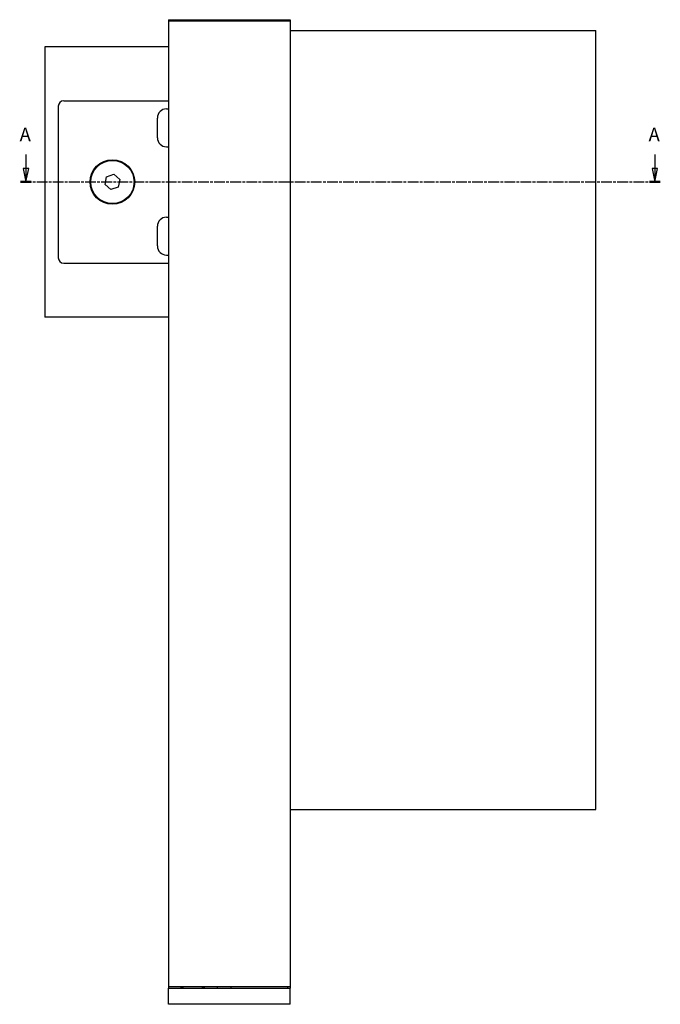
# Model space of a CAD drawing. Units: millimetres. Extents: x -284 to 210, y -44 to 320.
# Drawn here: x -284 to -47, y -44 to 320 of the extents above; entities that cross this region are included whole.
import ezdxf

# ---------------------------------------------------------------- set-up
doc = ezdxf.new("R2010")
doc.units = ezdxf.units.MM
doc.linetypes.add('CHAIN', pattern=[0.3543, 0.2362, -0.0295, 0.0591, -0.0295])
doc.layers.add('Schnittlinie (ISO)', color=7, linetype='CHAIN', lineweight=25)
doc.layers.add('Sichtbar (ISO)', color=7, linetype='Continuous', lineweight=25)
doc.styles.add('Bezeichnungstext (DIN)', font='arial.ttf')

# ---------------------------------------------------------------- blocks, each defined once
blk = doc.blocks.new('2DTransSchnitt0')
at = {"layer": 'Schnittlinie (ISO)', "linetype": 'Continuous'}
for p, q in [((-281.73, 270.32), (-281.73, 265.13)), ((-49.29, 270.32), (-49.29, 265.13)), ((-282.73, 265.13), (-281.73, 260.13)), ((-280.73, 265.13), (-282.73, 265.13)), ((-281.73, 265.13), (-281.73, 260.13)), ((-281.73, 260.13), (-280.73, 265.13)), ((-50.29, 265.13), (-49.29, 260.13)), ((-48.29, 265.13), (-50.29, 265.13)), ((-49.29, 265.13), (-49.29, 260.13)), ((-49.29, 260.13), (-48.29, 265.13))]:
    blk.add_line(p, q, dxfattribs=at)
at = {"layer": 'Schnittlinie (ISO)', "linetype": 'CHAIN', "ltscale": 16.822121}
blk.add_line((-283.71, 260.13), (-47.31, 260.13), dxfattribs=at)
at = {"layer": 'Schnittlinie (ISO)', "linetype": 'Continuous', "lineweight": 50}
for p, q in [((-283.71, 260.13), (-279.75, 260.13)), ((-51.27, 260.13), (-47.31, 260.13))]:
    blk.add_line(p, q, dxfattribs=at)
at = {"layer": 'Schnittlinie (ISO)', "linetype": 'Continuous', "flags": 128}
for points in [[(-282.73, 265.13), (-281.73, 260.13), (-280.73, 265.13), (-282.73, 265.13)], [(-50.29, 265.13), (-49.29, 260.13), (-48.29, 265.13), (-50.29, 265.13)]]:
    blk.add_lwpolyline(points, dxfattribs=at)
at = {"layer": 'Schnittlinie (ISO)'}
for points in [[(-282.73, 265.13), (-281.73, 260.13), (-280.73, 265.13), (-282.73, 265.13)], [(-50.29, 265.13), (-49.29, 260.13), (-48.29, 265.13), (-50.29, 265.13)]]:
    blk.add_solid(points, dxfattribs=at)
at = {"layer": 'Schnittlinie (ISO)', "char_height": 5, "attachment_point": 7, "style": 'Bezeichnungstext (DIN)'}
for insert in [(-284.08, 273.63), (-51.63, 273.63)]:
    blk.add_mtext('A', dxfattribs=dict(at, insert=insert))

msp = doc.modelspace()

# ---------------------------------------------------------------- linework, layer by layer
at = {"layer": 'Sichtbar (ISO)'}
for p, q in [((-229.08, 320.13), (-224.58, 320.13)), ((-229.08, 320.13), (-229.08, 319.63)), ((-184.08, 319.63), (-229.08, 319.63)), ((-229.08, 319.63), (-229.08, -37.37)), ((-224.08, 319.63), (-224.58, 320.13)), ((-224.58, 320.13), (-221.83, 320.13)), ((-221.83, 320.13), (-221.83, 319.63)), ((-221.83, 320.13), (-216.32, 320.13)), ((-216.32, 320.13), (-215.58, 320.13)), ((-216.32, 319.63), (-216.32, 320.13)), ((-215.58, 320.13), (-216.08, 319.63)), ((-215.58, 320.13), (-211.08, 320.13)), ((-211.08, 320.13), (-206.08, 320.13)), ((-211.08, 320.13), (-211.08, 319.63)), ((-206.08, 320.13), (-185.08, 320.13)), ((-206.08, 320.13), (-206.08, 319.63)), ((-185.08, 320.13), (-184.08, 320.13)), ((-185.08, 320.13), (-185.08, 319.63)), ((-184.08, 320.13), (-184.08, 319.63)), ((-184.08, 319.63), (-184.08, -37.37)), ((-184.08, 316.13), (-71.08, 316.13)), ((-71.08, 28.13), (-71.08, 316.13)), ((-274.8, 310.13), (-274.8, 261.42)), ((-274.8, 310.13), (-274.78, 310.13)), ((-274.78, 310.13), (-274.78, 210.13)), ((-229.08, 310.13), (-274.78, 310.13)), ((-269.78, 288.13), (-269.78, 232.13)), ((-267.78, 290.13), (-229.78, 290.13)), ((-229.78, 290.13), (-229.08, 290.13)), ((-229.83, 287.13), (-229.08, 287.13)), ((-233.18, 276.48), (-233.18, 283.78)), ((-229.83, 273.13), (-229.08, 273.13)), ((-251.94, 262.04), (-249.21, 262.96)), ((-249.21, 262.96), (-247.04, 261.05)), ((-274.8, 261.42), (-274.8, 258.83)), ((-274.8, 258.83), (-274.8, 210.13)), ((-252.51, 259.21), (-251.94, 262.04)), ((-250.34, 257.3), (-252.51, 259.21)), ((-247.04, 261.05), (-247.61, 258.22)), ((-247.61, 258.22), (-250.34, 257.3)), ((-229.83, 247.13), (-229.08, 247.13)), ((-233.18, 236.48), (-233.18, 243.78)), ((-229.83, 233.13), (-229.08, 233.13)), ((-267.78, 230.13), (-229.78, 230.13)), ((-229.78, 230.13), (-229.08, 230.13)), ((-274.8, 210.13), (-274.78, 210.13)), ((-229.08, 210.13), (-274.78, 210.13)), ((-184.08, 28.13), (-71.08, 28.13)), ((-229.08, -37.37), (-229.08, -37.87)), ((-184.08, -37.37), (-229.08, -37.37)), ((-229.08, -37.87), (-184.08, -37.87)), ((-229.08, -43.87), (-229.08, -37.87)), ((-224.58, -37.87), (-224.08, -37.37)), ((-216.32, -37.67), (-216.32, -37.37)), ((-216.08, -37.37), (-215.58, -37.87)), ((-211.08, -37.37), (-211.08, -37.87)), ((-206.08, -37.37), (-206.08, -37.87)), ((-185.08, -37.37), (-185.08, -37.87)), ((-184.08, -37.37), (-184.08, -37.87)), ((-184.08, -43.87), (-184.08, -37.87)), ((-184.08, -43.87), (-229.08, -43.87))]:
    msp.add_line(p, q, dxfattribs=at)
for radius in [8.25, 8]:
    msp.add_circle((-249.78, 260.13), radius, dxfattribs=at)
for centre, radius, start, end in [((-267.78, 288.13), 2, 90, 180), ((-229.83, 283.78), 3.35, 90, 180), ((-229.83, 276.48), 3.35, 180, 270), ((-229.83, 243.78), 3.35, 90, 180), ((-229.83, 236.48), 3.35, 180, 270), ((-267.78, 232.13), 2, 180, 270), ((-224.58, -36.37), 1.5, 270, 318.1897), ((-215.58, -36.37), 1.5, 221.8103, 270)]:
    msp.add_arc(centre, radius, start, end, dxfattribs=at)
for points in [[(-274.8, 261.42), (-274.8, 261.28), (-274.79, 261.13), (-274.78, 260.98)], [(-274.78, 259.28), (-274.79, 259.12), (-274.8, 258.97), (-274.8, 258.83)]]:
    msp.add_open_spline(points, degree=3, dxfattribs=at)

# ---------------------------------------------------------------- block references
at = {"layer": 'Schnittlinie (ISO)'}
msp.add_blockref('2DTransSchnitt0', (0, 0), dxfattribs=at)

doc.saveas('drawing.dxf')
